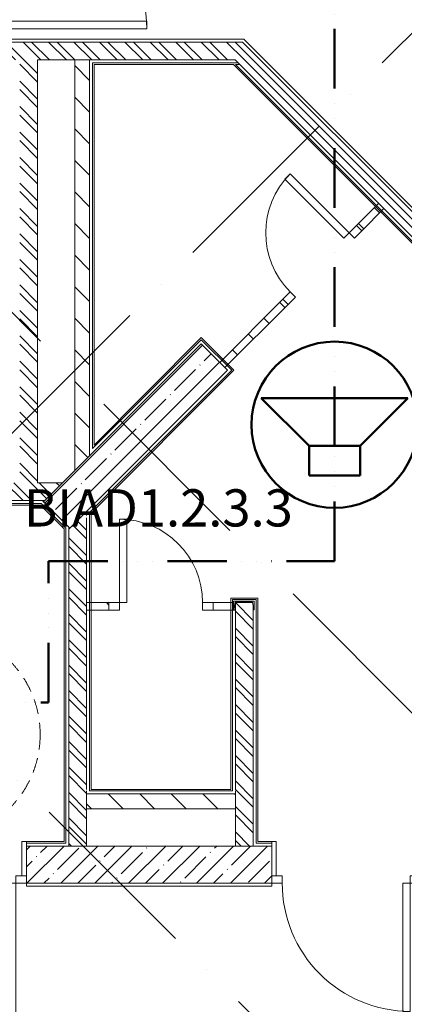
# Model space of a CAD drawing. Units: millimetres. Extents: x -732697 to 1365199, y -233817 to -59569.
# Drawn here: x -332879 to -330293, y -88894 to -82280 of the extents above; entities that cross this region are included whole.
import ezdxf

# ---------------------------------------------------------------- set-up
doc = ezdxf.new("R2010")
doc.units = ezdxf.units.MM
doc.set_wipeout_variables(frame=1)
for name, pattern in [('200_ШТРИХ_ПУНКТИР__ш12п3п3_', [1800, 1200, -300, 0, -300]), ('200_ШТРИХ_ш1п0_6_', [160, 100, -60]), ('483 Границы городских земель', [8, 4, -1, 0, -1, 0, -1, 0, -1])]:
    doc.linetypes.add(name, pattern=pattern)
for name, color, linetype, lineweight in [('1Шлейф СОУЭ свет', 5, 'Continuous', 50), ('1Шлейф управления', 7, 'Continuous', 50), ('Двери', 7, 'Continuous', 13), ('Каркас несущий', 7, 'Continuous', 13), ('Марки помещений', 7, 'Continuous', 9), ('Несущие колонны', 7, 'Continuous', 13), ('НО Оповещатели Речь', 5, 'Continuous', 50), ('Обобщенные модели', 7, 'Continuous', 13), ('Оси', 7, 'Continuous', 9), ('Стены', 7, 'Continuous', 13)]:
    doc.layers.add(name, color=color, linetype=linetype, lineweight=lineweight)
doc.layers.add('Линии', color=7, linetype='Continuous', lineweight=5, true_color=0x0000a0)
doc.styles.add('ISOCPEUR', font='isocpeur.ttf', dxfattribs={"height": 250})
doc.styles.add('ISOCPEUR_I_1', font='isocpeui.ttf', dxfattribs={"height": 250})
pattern_1 = [(135, (25311.15, 7613.92), (-85.5366, -85.5366), []), (135, (25368.18, 7613.92), (-85.5366, -85.5366), [])]
pattern_2 = [(135, (25311.15, 7613.92), (-106.066, -106.066), [])]

# ---------------------------------------------------------------- blocks, each defined once
blk = doc.blocks.new('_CL__Несущая колонна ЖБМ - Прямоугольник - 1500x250_h_-V41-_Р__Этаж -1')
at = {"layer": 'Несущие колонны', "lineweight": 5}
h = blk.add_hatch(dxfattribs=at)
h.set_pattern_fill('FP_63', color=252, style=0, pattern_type=2)
h.set_pattern_definition([(0, (-34427.67, -10054.77), (0, 161.29), []), (0, (-34347.03, -10135.42), (0, 161.29), [201.612, -40.322, 3.353, -36.97])])
h.paths.add_polyline_path([(-750, -125), (750, -125), (750, 125), (-750, 125), (-750, 22.6)], flags=0)
at = {"layer": 'Несущие колонны', "color": 252}
for p, q in [((-750, 125), (750, 125)), ((-750, -125), (-750, 125)), ((750, 125), (750, -125)), ((750, -125), (-750, -125))]:
    blk.add_line(p, q, dxfattribs=at)
blk = doc.blocks.new('DOLKR_APART_KR__kg__R20_rvt-1-_Р__Этаж -1')
at = {"layer": 'Стены', "lineweight": 5}
h = blk.add_hatch(dxfattribs=at)
h.set_pattern_fill('FP_26', color=252, style=0, pattern_type=2)
h.set_pattern_definition([(45, (0, 0), (-114.04925, 114.04925), []), (45, (114.05, 0), (-114.04925, 114.04925), [201.612, -40.322, 3.353, -36.97])])
h.paths.add_polyline_path([(20203.5, 28450), (20277.7, 28450), (20277.7, 28700), (19150, 28700), (19150, 28450), (20174.4, 28450)], flags=0)
h.paths.add_polyline_path([(12550, 28450), (12650, 28450), (12650, 28700), (12300, 28700), (12300, 28450)], flags=0)
h.paths.add_polyline_path([(13650, 28450), (15400, 28450), (15400, 28700), (13650, 28700), (13650, 28485)], flags=0)
h.paths.add_polyline_path([(16500, 28450), (18150, 28450), (18150, 28700), (16500, 28700), (16500, 28485)], flags=0)
at = {"layer": 'Стены', "color": 252}
for p, q in [((18150, 28700), (16500, 28700)), ((16500, 28700), (16500, 28500)), ((18150, 28500), (18150, 28700)), ((16500, 28450), (18150, 28450))]:
    blk.add_line(p, q, dxfattribs=at)
at = {"color": 252, "lineweight": 13, "rotation": 44.99999999999973}
blk.add_blockref('_CL__Несущая колонна ЖБМ - Прямоугольник - 1500x250_h_-V41-_Р__Этаж -1', (17234.2, 31453.8), dxfattribs=at)
blk = doc.blocks.new('_Dr__ДУ_распашная__2Ст_Прямоугольная - ДАВО_1600х2400_h___л__-12552974-_Р__Этаж -1')
at = {"layer": 'Двери', "color": 252}
for p, q in [((730, 1060), (680, 1060)), ((680, 1060), (680, 60)), ((730, 60), (730, 1060)), ((-730, 520), (-730, 60)), ((-680, 520), (-730, 520)), ((-680, 60), (-680, 520)), ((-730, 60), (-800, 60)), ((-800, 60), (-800, 10)), ((-730, 60), (-800, 60)), ((-800, 60), (-800, 10)), ((-800, 10), (-730, 10)), ((-800, 10), (-730, 10)), ((-730, 10), (-730, 60)), ((-730, 60), (-680, 60)), ((-730, 10), (-730, 60)), ((680, 60), (730, 60)), ((730, 60), (730, 10)), ((800, 60), (730, 60)), ((730, 60), (730, 10)), ((800, 60), (730, 60)), ((730, 10), (800, 10)), ((730, 10), (800, 10)), ((800, 10), (800, 60)), ((800, 10), (800, 60))]:
    blk.add_line(p, q, dxfattribs=at)
for centre, radius, start, end in [((740.4, 49.6), 1010.5, 90.58992, 179.41008), ((-730, 60), 460, 360, 90)]:
    blk.add_arc(centre, radius, start, end, dxfattribs=at)
blk = doc.blocks.new('_Dr__ДУ_распашная__1Ст_Прямоугольная - ДС__700х2000_h___двери санузлов-12353622-_Р__Этаж -1')
at = {"layer": 'Двери', "color": 252}
for p, q in [((-280, 585), (-280, 25)), ((-230, 585), (-280, 585)), ((-230, 25), (-230, 585)), ((-280, 25), (-350, 25)), ((-350, 25), (-350, -25)), ((-280, -25), (-280, 25)), ((-280, 25), (-230, 25)), ((280, 25), (280, -25)), ((350, 25), (280, 25)), ((350, -25), (350, 25)), ((-350, -25), (-280, -25)), ((280, -25), (350, -25))]:
    blk.add_line(p, q, dxfattribs=at)
blk.add_arc((-280, 25), 560, 360, 90, dxfattribs=at)
blk = doc.blocks.new('_Dr__ДУ_распашная__1Ст_Прямоугольная - ДС_700х2000_h__л_двери санузлов-12353642-_Р__Этаж -1')
at = {"layer": 'Двери', "color": 252}
for p, q in [((280, 585), (230, 585)), ((230, 585), (230, 25)), ((280, 25), (280, 585)), ((-280, 25), (-350, 25)), ((-350, 25), (-350, -25)), ((-280, -25), (-280, 25)), ((230, 25), (280, 25)), ((280, 25), (280, -25)), ((350, 25), (280, 25)), ((350, -25), (350, 25)), ((-350, -25), (-280, -25)), ((280, -25), (350, -25))]:
    blk.add_line(p, q, dxfattribs=at)
blk.add_arc((280, 25), 560, 90, 180, dxfattribs=at)
blk = doc.blocks.new('_Dr__ДУ_распашная__1Ст_Прямоугольная - ДВ_1000х2400_h___-12354483-_Р__Этаж -1')
at = {"layer": 'Двери', "color": 252}
for p, q in [((-430, 850), (-430, -10)), ((-380, 850), (-430, 850)), ((-380, -10), (-380, 850)), ((-430, -10), (-500, -10)), ((-500, -10), (-500, -60)), ((-500, -60), (-430, -60)), ((-430, -60), (-430, -10)), ((-430, -10), (-380, -10)), ((430, -10), (430, -60)), ((500, -10), (430, -10)), ((430, -60), (500, -60)), ((500, -60), (500, -10))]:
    blk.add_line(p, q, dxfattribs=at)
blk.add_arc((-430, -10), 860, 360, 90, dxfattribs=at)
blk = doc.blocks.new('_Dr__ДУ_распашная__1Ст_Прямоугольная - ДВ__1100х2400_h___-12354482-_Р__Этаж -1')
at = {"layer": 'Двери', "color": 252}
for p, q in [((-480, 950), (-480, -10)), ((-430, 950), (-480, 950)), ((-430, -10), (-430, 950)), ((-480, -10), (-550, -10)), ((-550, -10), (-550, -60)), ((-550, -60), (-480, -60)), ((-480, -60), (-480, -10)), ((-480, -10), (-430, -10)), ((480, -10), (480, -60)), ((550, -10), (480, -10)), ((480, -60), (550, -60)), ((550, -60), (550, -10))]:
    blk.add_line(p, q, dxfattribs=at)
blk.add_arc((-480, -10), 960, 360, 90, dxfattribs=at)
blk = doc.blocks.new('_GM__Откос - Откос дверной плитка-10330405-_Р__Этаж -1')
at = {"layer": 'Обобщенные модели', "color": 252}
for p, q in [((15, 115), (-15, 115)), ((-15, 115), (-15, -115)), ((15, -115), (15, 115))]:
    blk.add_line(p, q, dxfattribs=at)
blk = doc.blocks.new('_BM__Швеллер _ГОСТ 8240-97_ - 14 Ст2-12562456-_Р__Этаж -1')
at = {"layer": 'Каркас несущий', "color": 252}
for p, q in [((19120.6, 30897.3), (19120.6, 30757.3)), ((19178.6, 30897.3), (19120.6, 30897.3)), ((19132.5, 30887.2), (19175.9, 30892.4)), ((19178.6, 30895.4), (19178.6, 30897.3)), ((19125.5, 30775.4), (19125.5, 30879.3)), ((19120.6, 30757.3), (19178.6, 30757.3)), ((19175.9, 30762.3), (19132.5, 30767.5)), ((19178.6, 30757.3), (19178.6, 30759.3))]:
    blk.add_line(p, q, dxfattribs=at)
for centre, radius, start, end in [((19133.5, 30879.3), 8, 96.84277, 180), ((19175.6, 30895.4), 3, 276.84277, 0), ((19133.5, 30775.4), 8, 180, 263.15723), ((19175.6, 30759.3), 3, 0, 83.15723)]:
    blk.add_arc(centre, radius, start, end, dxfattribs=at)
blk = doc.blocks.new('_A__Марка_Помещения_х2__2_50_ISO_ - Номер-900280-_Р__Этаж -1')
at = {"layer": 'Марки помещений', "color": 252}
for start, end in [(360, 180), (180, 360)]:
    blk.add_arc((0, 0), 4, start, end, dxfattribs=at)
blk = doc.blocks.new('A$C66C114B3')
at = {"layer": 'Стены', "lineweight": 5}
h = blk.add_hatch(dxfattribs=at)
h.set_pattern_fill('FP_1', color=252, style=0, pattern_type=2)
h.set_pattern_definition(pattern_1)
h.paths.add_polyline_path([(43215.4, 41593.9), (43385.1, 41593.9), (43265.1, 41713.9), (39745.9, 41713.9), (39743.9, 41710.4), (39743.6, 41708.4), (39744.7, 41595.4), (39745.9, 41593.9), (42501.3, 41593.9)], flags=0)
h.paths.add_polyline_path([(39736.5, 41593.9), (39738.4, 41597.3), (39738.7, 41599.4), (39737.6, 41712.4), (39736.4, 41713.9), (37731.2, 41713.9), (37731.2, 41593.9), (39736.4, 41593.9)], flags=0)
h = blk.add_hatch(dxfattribs=at)
h.set_pattern_fill('FP_1', color=252, style=0, pattern_type=2)
h.set_pattern_definition(pattern_1)
h.paths.add_polyline_path([(41766.2, 38753.9), (41886.2, 38753.9), (41886.2, 41593.9), (41766.2, 41593.9), (41766.2, 39068.1)], flags=0)
h = blk.add_hatch(dxfattribs=at)
h.set_pattern_fill('FP_8', color=252, style=0, pattern_type=2)
h.set_pattern_definition(pattern_2)
h.paths.add_polyline_path([(42136.2, 38835.3), (42236.2, 38935.3), (42236.2, 41593.9), (42136.2, 41593.9), (42136.2, 39068.1)], flags=0)
h = blk.add_hatch(dxfattribs=at)
h.set_pattern_fill('FP_1', color=252, style=0, pattern_type=2)
h.set_pattern_definition(pattern_1)
h.paths.add_polyline_path([(48103.3, 36706), (48187.3, 36791.6), (48185.5, 36791.9), (48182.4, 36790.1), (48148, 36755.6), (48144.7, 36755.6), (48142.8, 36757.5), (48182.1, 36796.9), (44958.5, 40020.5), (44953.8, 40016.1), (44878.2, 39938.9), (44878.2, 39934.8), (44877, 39934.8), (44898.7, 39912.8), (44897.6, 39911.7), (48025.8, 36783.5)], flags=0)
h.paths.add_polyline_path([(44871.1, 39943.6), (44875.1, 39944.7), (44880.2, 39949.4), (44954.3, 40024.7), (43385.1, 41593.9), (43215.4, 41593.9), (44846, 39963.3), (44847, 39964.4), (44869, 39943.9), (44869.3, 39943.9)], flags=0)
h = blk.add_hatch(dxfattribs=at)
h.set_pattern_fill('FP_8', color=252, style=0, pattern_type=2)
h.set_pattern_definition(pattern_2)
h.paths.add_polyline_path([(43146.4, 39527.4), (43570.7, 39951.6), (43535.3, 39987), (43111.4, 39562.4)], flags=0)
h.paths.add_polyline_path([(44065.7, 40446.6), (44214.2, 40595.1), (44178.8, 40630.5), (44030.3, 40482)], flags=0)
h = blk.add_hatch(dxfattribs=at)
h.set_pattern_fill('FP_1', color=252, style=0, pattern_type=2)
h.set_pattern_definition(pattern_1)
h.paths.add_polyline_path([(41926.7, 38633.9), (41934.8, 38633.9), (42054.8, 38753.9), (39611.2, 38753.9), (39611.2, 38633.9), (41496.8, 38633.9)], flags=0)
h = blk.add_hatch(dxfattribs=at)
h.set_pattern_fill('FP_1', color=252, style=0, pattern_type=2)
h.set_pattern_definition(pattern_1)
h.paths.add_polyline_path([(42096.2, 36313.9), (42216.2, 36313.9), (42216.2, 38561.7), (42096.2, 38441.7), (42096.2, 37088.7)], flags=0)
h = blk.add_hatch(dxfattribs=at)
h.set_pattern_fill('FP_8', color=252, style=0, pattern_type=2)
h.set_pattern_definition(pattern_2)
h.paths.add_polyline_path([(42366.2, 37898.9), (42366.2, 37948.9), (42216.2, 37948.9), (42216.2, 37898.9)], flags=0)
h.paths.add_polyline_path([(43216.2, 37898.9), (43215.1, 37948.9), (43214.2, 37948), (43213.7, 37946.2), (43208.5, 37902.8), (43203.6, 37900.1), (43203.6, 37948.9), (43066.2, 37948), (43066.2, 37898.9), (43213.7, 37898.9)], flags=0)
h = blk.add_hatch(dxfattribs=at)
h.set_pattern_fill('FP_1', color=252, style=0, pattern_type=2)
h.set_pattern_definition(pattern_1)
h.paths.add_polyline_path([(43216.2, 36313.9), (43336.2, 36313.9), (43336.2, 37923.5), (43332.1, 37948.9), (43216.2, 37948.9), (43216.2, 36563.9)], flags=0)
h = blk.add_hatch(dxfattribs=at)
h.set_pattern_fill('FP_8', color=252, style=0, pattern_type=2)
h.set_pattern_definition(pattern_2)
h.paths.add_polyline_path([(42216.2, 36563.9), (43216.2, 36563.9), (43216.2, 36663.9), (42216.2, 36663.9)], flags=0)
at = {"layer": 'Линии', "color": 252, "linetype": '200_ШТРИХ_ш1п0_6_', "lineweight": 13}
blk.add_circle((41203.9, 37063.2), 700, dxfattribs=at)
at = {"layer": 'Оси', "color": 252, "linetype": '200_ШТРИХ_ПУНКТИР__ш12п3п3_', "lineweight": 20}
for p, q in [((20325.7, 58181.2), (45515.8, 32991.1)), ((55234.4, 52605.3), (30005.3, 27376.2)), ((52089.9, 29523.3), (30658.3, 50954.9))]:
    blk.add_line(p, q, dxfattribs=at)
at = {"layer": 'Стены', "color": 252}
for p, q in [((43273.3, 41733.9), (41621.2, 41733.9)), ((46646.6, 38360.6), (43273.3, 41733.9)), ((43265.1, 41713.9), (39745.9, 41713.9)), ((44954.8, 40024.2), (43265.1, 41713.9)), ((41886.2, 41593.9), (43215.4, 41593.9)), ((41886.2, 38753.9), (41886.2, 41593.9)), ((42136.2, 41593.9), (42136.2, 38835.3)), ((42236.2, 41593.9), (42236.2, 38935.3)), ((43235.4, 41573.9), (42256.2, 41573.9)), ((42256.2, 41573.9), (42256.2, 38983.6)), ((42266.2, 41563.9), (43202.9, 41563.9)), ((42266.2, 39007.7), (42266.2, 41563.9)), ((43202.9, 41563.9), (46232.9, 38533.9)), ((44846, 39963.3), (43215.4, 41593.9)), ((46257.1, 38523.9), (43217.1, 41563.9)), ((43245.4, 41563.9), (43217.1, 41563.9)), ((44178.8, 40630.5), (44030.3, 40482)), ((44065.7, 40446.6), (44214.2, 40595.1)), ((43535.3, 39987), (43111.1, 39562.7)), ((43146.4, 39527.4), (43570.7, 39951.6)), ((42987.3, 39714.8), (42256.2, 38983.6)), ((42987.3, 39728.9), (42266.2, 39007.7)), ((43206.5, 39509.7), (42987.3, 39728.9)), ((43192.4, 39509.7), (42987.3, 39714.8)), ((43192.4, 39509.7), (42236.2, 38553.5)), ((42246.2, 38549.3), (43206.5, 39509.7)), ((42054.8, 38753.9), (41886.2, 38753.9)), ((41934.8, 38633.9), (39861.2, 38633.9)), ((41926.7, 38625.8), (41918.6, 38633.9)), ((41910.3, 38613.9), (39881.2, 38613.9)), ((40911.2, 38603.9), (41906.1, 38603.9)), ((41906.1, 38603.9), (42066.2, 38443.9)), ((41910.3, 38613.9), (42076.2, 38448.1)), ((42216.2, 38561.7), (42216.2, 38533.5)), ((42216.2, 36693.9), (42216.2, 38519.3)), ((42236.2, 38553.5), (42236.2, 36683.9)), ((42246.2, 36693.9), (42246.2, 38549.3)), ((42066.2, 38443.9), (42066.2, 36343.9)), ((42076.2, 38448.1), (42076.2, 36333.9)), ((42096.2, 36313.9), (42096.2, 38456.3)), ((42103.5, 38449), (42096.2, 38441.7)), ((43186.2, 37978.9), (43186.2, 36693.9)), ((43366.2, 37978.9), (43186.2, 37978.9)), ((43196.2, 37968.9), (43196.2, 36683.9)), ((43196.2, 37968.9), (43356.2, 37968.9)), ((43356.2, 37968.9), (43356.2, 36333.9)), ((43366.2, 36343.9), (43366.2, 37978.9)), ((42366.2, 37948.9), (42216.2, 37948.9)), ((42216.2, 37898.9), (42366.2, 37898.9)), ((43203.6, 37948.9), (43066.2, 37948.9)), ((43066.2, 37898.9), (43216.2, 37898.9)), ((43214.6, 37948.9), (43332.5, 37948.9)), ((43216.2, 37948.9), (43216.2, 36693.9)), ((43336.2, 37923.5), (43336.2, 37923.5)), ((43336.2, 37923.5), (43336.2, 36313.9)), ((42216.2, 36313.9), (42216.2, 36683.9)), ((43216.2, 36663.9), (42216.2, 36663.9)), ((43196.2, 36683.9), (42236.2, 36683.9)), ((43186.2, 36693.9), (42246.2, 36693.9)), ((43216.2, 36683.9), (43216.2, 36313.9)), ((42216.2, 36563.9), (43216.2, 36563.9)), ((42066.2, 36343.9), (41811.2, 36343.9)), ((41811.2, 36343.9), (41811.2, 36313.9)), ((42076.2, 36333.9), (41811.2, 36333.9)), ((41811.2, 36313.9), (42216.2, 36313.9)), ((43216.2, 36313.9), (43461.2, 36313.9)), ((43461.2, 36333.9), (43356.2, 36333.9)), ((43461.2, 36343.9), (43366.2, 36343.9)), ((43461.2, 36313.9), (43461.2, 36343.9)), ((43461.2, 36063.9), (41811.2, 36063.9)), ((41811.2, 36063.9), (41811.2, 36043.9)), ((41811.2, 36043.9), (43461.2, 36043.9)), ((43461.2, 36043.9), (43461.2, 36063.9))]:
    blk.add_line(p, q, dxfattribs=at)
at = {"color": 252, "lineweight": 5}
blk.add_blockref('DOLKR_APART_KR__kg__R20_rvt-1-_Р__Этаж -1', (25311.2, 7613.9), dxfattribs=at)
at = {"layer": 'Двери', "color": 252}
for name, p, rotation in [('_Dr__ДУ_распашная__2Ст_Прямоугольная - ДАВО_1600х2400_h___л__-12552974-_Р__Этаж -1', (41561.2, 42533.9), 270), ('_Dr__ДУ_распашная__1Ст_Прямоугольная - ДС_700х2000_h__л_двери санузлов-12353642-_Р__Этаж -1', (43800.5, 40216.8), 45.00000000000013), ('_Dr__ДУ_распашная__1Ст_Прямоугольная - ДВ__1100х2400_h___-12354482-_Р__Этаж -1', (41261.2, 36053.9), 180), ('_Dr__ДУ_распашная__1Ст_Прямоугольная - ДВ_1000х2400_h___-12354483-_Р__Этаж -1', (43961.2, 36053.9), 180)]:
    blk.add_blockref(name, p, dxfattribs=dict(at, rotation=rotation))
blk.add_blockref('_Dr__ДУ_распашная__1Ст_Прямоугольная - ДС__700х2000_h___двери санузлов-12353622-_Р__Этаж -1', (42716.2, 37923.9), dxfattribs=at)
at = {"layer": 'Каркас несущий', "color": 252, "rotation": 270}
blk.add_blockref('_BM__Швеллер _ГОСТ 8240-97_ - 14 Ст2-12562456-_Р__Этаж -1', (12446.2, 57078.7), dxfattribs=at)
at = {"layer": 'Марки помещений', "color": 252, "xscale": 99.99999999999993, "yscale": 99.99999999999993, "zscale": 99.99999999999993}
blk.add_blockref('_A__Марка_Помещения_х2__2_50_ISO_ - Номер-900280-_Р__Этаж -1', (43883.1, 39001.2), dxfattribs=at)
at = {"layer": 'Обобщенные модели', "color": 252}
for p in [(41796.2, 36228.9), (43476.2, 36228.9)]:
    blk.add_blockref('_GM__Откос - Откос дверной плитка-10330405-_Р__Этаж -1', p, dxfattribs=at)
at = {"layer": 'Марки помещений', "color": 252, "insert": (43849.5, 38912.5), "char_height": 250, "width": 592.8, "attachment_point": 5, "line_spacing_factor": 1.139951, "style": 'ISOCPEUR_I_1'}
blk.add_mtext('\\pt1016,2032,3048,4064,5080,6096,7112,8128,9144,10160,11176,12192,13208,14224,15240,16256,17272,18288,19304,20320,21336,22352,23368,24384,25400,26416,27432,28448,29464,30480,31496,32512;01.41', dxfattribs=at)
blk = doc.blocks.new('Громкоговоритель потолочный')
blk.add_wipeout([(-322.8, 796.1), (-206.8, 859.3), (-151.3, 878.1), (0, 899), (61.4, 895.6), (164, 874.4), (272.3, 828.1), (344.6, 779.9), (394.6, 735.5), (439.4, 684.9), (486.2, 614.7), (524.5, 531.4), (546.6, 453.1), (558, 341), (550.7, 251.3), (522.4, 145.1), (478.7, 54.5), (417.1, -29.5), (362.1, -83.5), (268.1, -148.3), (181.4, -186.6), (91.5, -209.4), (0, -216.9), (-66.8, -212.9), (-146.7, -197.3), (-231.5, -166.6), (-288.4, -136.6), (-353.1, -91), (-438.9, -3.4), (-481.8, 59.6), (-519, 136.3), (-550, 247.3), (-558, 341), (-551, 428.7), (-535.5, 497.6), (-515.8, 553.8), (-462.8, 652.7), (-402.5, 727.5), (-360.3, 767.1), (-311.6, 803.9)]).dxf.layer = 'НО Оповещатели Речь'
at = {"layer": 'НО Оповещатели Речь'}
for p, q in [((-171.7, 198.2), (-493.6, 520.2)), ((-493.6, 520.2), (493.6, 520.2)), ((171.7, 198.2), (493.6, 520.2)), ((-171.7, 198.2), (171.7, 198.2)), ((-171.7, 0), (-171.7, 198.2)), ((171.7, 198.2), (171.7, 0)), ((171.7, 0), (-171.7, 0))]:
    blk.add_line(p, q, dxfattribs=at)
blk.add_circle((0, 341), 558, dxfattribs=at)

msp = doc.modelspace()

# ---------------------------------------------------------------- block references
msp.add_blockref('A$C66C114B3', (-374644.8, -124144.7))

# ---------------------------------------------------------------- next in the draw order: block references
at = {"layer": 'НО Оповещатели Речь'}
msp.add_blockref('Громкоговоритель потолочный', (-330761.7, -85341.8), dxfattribs=at)

# ---------------------------------------------------------------- next in the draw order: linework, layer by layer
at = {"layer": '1Шлейф СОУЭ свет', "color": 4, "linetype": '483 Границы городских земель', "ltscale": 100}
for points in [[(-330761.7, -85143.6), (-330761.7, -82216.4)], [(-333537, -86865.7), (-332685.1, -86865.7), (-332685.1, -85917), (-330761.7, -85917), (-330761.7, -85143.6)]]:
    msp.add_lwpolyline(points, dxfattribs=at)

# ---------------------------------------------------------------- next in the draw order: texts
at = {"layer": '1Шлейф управления', "color": 0, "ltscale": 100, "insert": (-331946.2, -85591.8), "char_height": 250, "width": 1540.25, "attachment_point": 5, "style": 'ISOCPEUR', "bg_fill": 3, "box_fill_scale": 1, "bg_fill_color": 256, "bg_fill_transparency": 0}
msp.add_mtext('BIAD1.2.3.3', dxfattribs=at)

doc.saveas('drawing.dxf')
